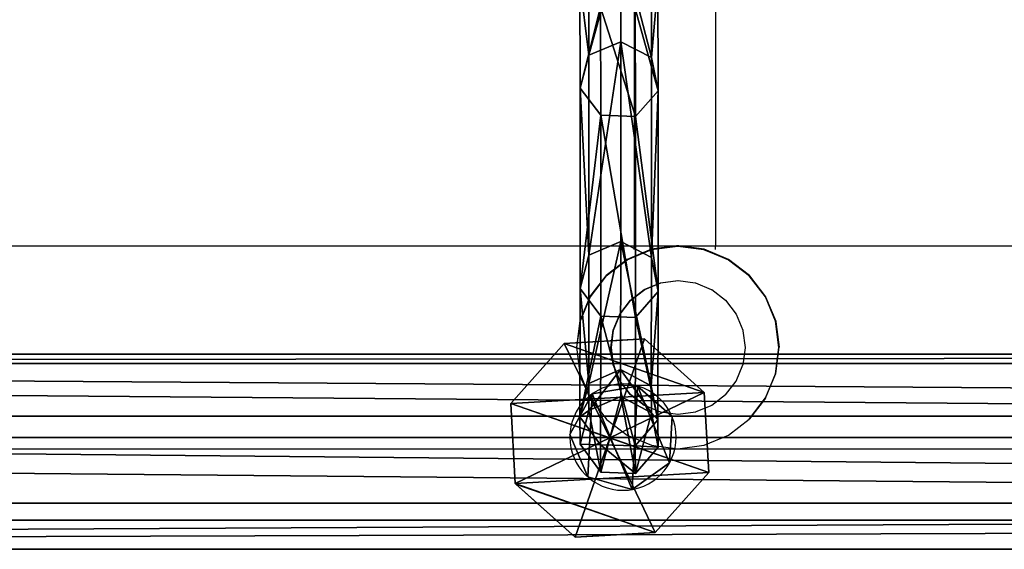
# Model space of a CAD drawing. Units: inches. Extents: x -245 to 544, y -344 to 563.
# Drawn here: x 182 to 202, y 14 to 24 of the extents above; entities that cross this region are included whole.
import ezdxf

# ---------------------------------------------------------------- set-up
doc = ezdxf.new("R2010")
doc.units = ezdxf.units.IN
doc.header["$MEASUREMENT"] = 0
doc.layers.get('0').update_dxf_attribs({"true_color": 0xffffff})
doc.layers.add('strefa_bezpieczenstwa', color=1, linetype='Continuous')

# ---------------------------------------------------------------- blocks, each defined once
blk = doc.blocks.new('Grupa_12')
for p, q in [((1.055, 3.816, 3.432), (2.635, 3.905, 3.432)), ((2.635, 3.905, 1.687), (1.055, 3.816, 1.687)), ((2.635, 3.905, 1.953), (1.055, 3.816, 1.953)), ((1.952, 1.952, 4.537), (2.635, 3.905, 3.432)), ((2.635, 3.905, 3.432), (3.816, 2.85, 3.432)), ((3.816, 2.85, 0.618), (2.635, 3.905, 1.687)), ((2.635, 3.905, 3.432), (2.635, 3.905, 1.953)), ((2.635, 3.905, 1.953), (2.635, 3.905, 1.687)), ((3.816, 2.85, 1.953), (2.635, 3.905, 1.953)), ((0, 2.635, 3.432), (1.055, 3.816, 3.432)), ((0, 2.635, 0.618), (1.055, 3.816, 1.687)), ((1.055, 3.816, 1.953), (0, 2.635, 1.953)), ((1.055, 3.816, 3.432), (1.055, 3.816, 1.953)), ((1.952, 1.952, 4.537), (1.055, 3.816, 3.432)), ((1.055, 3.816, 1.953), (1.055, 3.816, 1.687)), ((1.952, 1.952, 4.537), (3.816, 2.85, 3.432)), ((3.816, 2.85, 3.432), (3.905, 1.27, 3.432)), ((3.816, 2.85, 3.432), (3.816, 2.85, 1.953)), ((3.852, 2.205), (3.816, 2.85, 0.618)), ((3.816, 2.85, 1.953), (3.816, 2.85, 0.618)), ((3.905, 1.27, 1.953), (3.816, 2.85, 1.953)), ((1.952, 1.952, 4.537), (0, 2.635, 3.432)), ((0, 2.635, 0.618), (0.036, 1.989, 0.003)), ((0.089, 1.055, 3.432), (0, 2.635, 3.432)), ((0, 2.635, 3.432), (0, 2.635, 1.953)), ((0, 2.635, 1.953), (0.089, 1.055, 1.953)), ((0, 2.635, 1.953), (0, 2.635, 0.618)), ((3.852, 2.205), (3.905, 1.27, 0.897)), ((0.036, 1.989, 0.003), (0.089, 1.055, 0.897)), ((1.952, 1.952, 4.537), (0.089, 1.055, 3.432)), ((1.952, 1.952, 4.537), (1.27, 0, 3.432)), ((3.905, 1.27, 3.432), (1.952, 1.952, 4.537)), ((1.952, 1.952, 4.537), (2.85, 0.089, 3.432)), ((3.905, 1.27, 3.432), (2.85, 0.089, 3.432)), ((2.863, 0.103, 1.953), (3.905, 1.27, 1.953)), ((2.863, 0.103, 1.953), (3.905, 1.27, 0.897)), ((3.905, 1.27, 1.953), (3.905, 1.27, 3.432)), ((3.905, 1.27, 1.953), (3.905, 1.27, 0.897)), ((0.089, 1.055, 3.432), (0.089, 1.055, 1.953)), ((1.27, 0, 3.432), (0.089, 1.055, 3.432)), ((0.089, 1.055, 1.953), (0.089, 1.055, 0.897)), ((0.089, 1.055, 0.897), (1.27, 0, 1.953)), ((0.089, 1.055, 1.953), (1.27, 0, 1.953)), ((2.85, 0.089, 3.432), (1.27, 0, 3.432)), ((1.27, 0, 1.953), (2.85, 0.089, 1.953)), ((1.27, 0, 3.432), (1.27, 0, 1.953)), ((2.85, 0.089, 1.953), (2.863, 0.103, 1.953)), ((2.85, 0.089, 3.432), (2.85, 0.089, 1.953))]:
    blk.add_line(p, q)
at = {"color": 18, "true_color": 0x000000}
mesh = blk.add_polyface(dxfattribs=at)
corners = [(1.055, 3.816, 1.953), (0.089, 1.055, 1.953), (0, 2.635, 1.953), (1.27, 0, 1.953), (2.635, 3.905, 1.953), (2.85, 0.089, 1.953), (3.816, 2.85, 1.953), (2.863, 0.103, 1.953), (3.905, 1.27, 1.953)]
mesh.append_faces([[corners[k] for k in face] for face in [(0, 1, 2), (7, 6, 8)]], dxfattribs={"vtx0": -1, "color": 18})
mesh.append_faces([[corners[k] for k in face] for face in [(1, 0, 3), (3, 4, 5), (5, 6, 7)]], dxfattribs={"vtx0": -1, "vtx1": -1, "color": 18})
mesh.append_faces([[corners[k] for k in face] for face in [(3, 0, 4), (5, 4, 6)]], dxfattribs={"vtx0": -1, "vtx2": -1, "color": 18})
mesh = blk.add_polyface(dxfattribs=at)
corners = [(1.055, 3.816, 1.953), (2.635, 3.905, 1.687), (1.055, 3.816, 1.687), (2.635, 3.905, 1.953)]
mesh.append_faces([[corners[k] for k in face] for face in [(0, 1, 2), (1, 0, 3)]], dxfattribs={"vtx0": -1, "color": 18})
mesh = blk.add_polyface(dxfattribs=at)
corners = [(1.055, 3.816, 3.432), (2.635, 3.905, 1.953), (1.055, 3.816, 1.953), (2.635, 3.905, 3.432)]
mesh.append_faces([[corners[k] for k in face] for face in [(0, 1, 2), (1, 0, 3)]], dxfattribs={"vtx0": -1, "color": 18})
mesh = blk.add_polyface(dxfattribs=at)
corners = [(2.635, 3.905, 3.432), (1.055, 3.816, 3.432), (1.952, 1.952, 4.537)]
mesh.append_faces([[corners[k] for k in face] for face in [(0, 1, 2)]], dxfattribs={"color": 18})
mesh = blk.add_polyface(dxfattribs=at)
corners = [(3.816, 2.85, 3.432), (2.635, 3.905, 3.432), (1.952, 1.952, 4.537)]
mesh.append_faces([[corners[k] for k in face] for face in [(0, 1, 2)]], dxfattribs={"color": 18})
mesh = blk.add_polyface(dxfattribs=at)
corners = [(2.635, 3.905, 1.687), (3.816, 2.85, 1.953), (3.816, 2.85, 0.618), (2.635, 3.905, 1.953)]
mesh.append_faces([[corners[k] for k in face] for face in [(0, 1, 2), (1, 0, 3)]], dxfattribs={"vtx0": -1, "color": 18})
mesh = blk.add_polyface(dxfattribs=at)
corners = [(2.635, 3.905, 3.432), (3.816, 2.85, 1.953), (2.635, 3.905, 1.953), (3.816, 2.85, 3.432)]
mesh.append_faces([[corners[k] for k in face] for face in [(0, 1, 2), (1, 0, 3)]], dxfattribs={"vtx0": -1, "color": 18})
mesh = blk.add_polyface(dxfattribs=at)
corners = [(1.055, 3.816, 3.432), (0, 2.635, 1.953), (0, 2.635, 3.432), (1.055, 3.816, 1.953)]
mesh.append_faces([[corners[k] for k in face] for face in [(0, 1, 2), (1, 0, 3)]], dxfattribs={"vtx0": -1, "color": 18})
mesh = blk.add_polyface(dxfattribs=at)
corners = [(1.952, 1.952, 4.537), (1.055, 3.816, 3.432), (0, 2.635, 3.432)]
mesh.append_faces([[corners[k] for k in face] for face in [(0, 1, 2)]], dxfattribs={"color": 18})
mesh = blk.add_polyface(dxfattribs=at)
corners = [(1.055, 3.816, 1.953), (0, 2.635, 0.618), (0, 2.635, 1.953), (1.055, 3.816, 1.687)]
mesh.append_faces([[corners[k] for k in face] for face in [(0, 1, 2), (1, 0, 3)]], dxfattribs={"vtx0": -1, "color": 18})
mesh = blk.add_polyface(dxfattribs=at)
corners = [(3.905, 1.27, 3.432), (3.816, 2.85, 3.432), (1.952, 1.952, 4.537)]
mesh.append_faces([[corners[k] for k in face] for face in [(0, 1, 2)]], dxfattribs={"color": 18})
mesh = blk.add_polyface(dxfattribs=at)
corners = [(3.816, 2.85, 1.953), (3.905, 1.27, 3.432), (3.905, 1.27, 1.953), (3.816, 2.85, 3.432)]
mesh.append_faces([[corners[k] for k in face] for face in [(0, 1, 2), (1, 0, 3)]], dxfattribs={"vtx0": -1, "color": 18})
mesh = blk.add_polyface(dxfattribs=at)
corners = [(3.852, 2.205), (3.905, 1.27, 1.953), (3.905, 1.27, 0.897), (3.816, 2.85, 1.953), (3.816, 2.85, 0.618)]
mesh.append_faces([[corners[k] for k in face] for face in [(0, 1, 2), (3, 0, 4)]], dxfattribs={"vtx0": -1, "color": 18})
mesh.append_faces([[corners[k] for k in face] for face in [(1, 0, 3)]], dxfattribs={"vtx0": -1, "vtx1": -1, "color": 18})
mesh = blk.add_polyface(dxfattribs=at)
corners = [(0, 2.635, 3.432), (0.089, 1.055, 1.953), (0.089, 1.055, 3.432), (0, 2.635, 1.953)]
mesh.append_faces([[corners[k] for k in face] for face in [(0, 1, 2), (1, 0, 3)]], dxfattribs={"vtx0": -1, "color": 18})
mesh = blk.add_polyface(dxfattribs=at)
corners = [(1.952, 1.952, 4.537), (0, 2.635, 3.432), (0.089, 1.055, 3.432)]
mesh.append_faces([[corners[k] for k in face] for face in [(0, 1, 2)]], dxfattribs={"color": 18})
mesh = blk.add_polyface(dxfattribs=at)
corners = [(0, 2.635, 1.953), (0.089, 1.055, 0.897), (0.089, 1.055, 1.953), (0.036, 1.989, 0.003), (0, 2.635, 0.618)]
mesh.append_faces([[corners[k] for k in face] for face in [(0, 1, 2), (3, 0, 4)]], dxfattribs={"vtx0": -1, "color": 18})
mesh.append_faces([[corners[k] for k in face] for face in [(1, 0, 3)]], dxfattribs={"vtx0": -1, "vtx1": -1, "color": 18})
mesh = blk.add_polyface(dxfattribs=at)
corners = [(1.952, 1.952, 4.537), (0.089, 1.055, 3.432), (1.27, 0, 3.432)]
mesh.append_faces([[corners[k] for k in face] for face in [(0, 1, 2)]], dxfattribs={"color": 18})
mesh = blk.add_polyface(dxfattribs=at)
corners = [(2.85, 0.089, 3.432), (1.952, 1.952, 4.537), (1.27, 0, 3.432)]
mesh.append_faces([[corners[k] for k in face] for face in [(0, 1, 2)]], dxfattribs={"color": 18})
mesh = blk.add_polyface(dxfattribs=at)
corners = [(3.905, 1.27, 3.432), (1.952, 1.952, 4.537), (2.85, 0.089, 3.432)]
mesh.append_faces([[corners[k] for k in face] for face in [(0, 1, 2)]], dxfattribs={"color": 18})
mesh = blk.add_polyface(dxfattribs=at)
corners = [(2.863, 0.103, 1.953), (2.85, 0.089, 3.432), (2.85, 0.089, 1.953), (3.905, 1.27, 3.432), (3.905, 1.27, 1.953)]
mesh.append_faces([[corners[k] for k in face] for face in [(0, 1, 2), (3, 0, 4)]], dxfattribs={"vtx0": -1, "color": 18})
mesh.append_faces([[corners[k] for k in face] for face in [(1, 0, 3)]], dxfattribs={"vtx0": -1, "vtx1": -1, "color": 18})
mesh = blk.add_polyface(dxfattribs=at)
corners = [(3.905, 1.27, 1.953), (2.863, 0.103, 1.953), (3.905, 1.27, 0.897)]
mesh.append_faces([[corners[k] for k in face] for face in [(0, 1, 2)]], dxfattribs={"color": 18})
mesh = blk.add_polyface(dxfattribs=at)
corners = [(0.089, 1.055, 1.953), (0.089, 1.055, 0.897), (1.27, 0, 1.953)]
mesh.append_faces([[corners[k] for k in face] for face in [(0, 1, 2)]], dxfattribs={"color": 18})
mesh = blk.add_polyface(dxfattribs=at)
corners = [(1.27, 0, 3.432), (0.089, 1.055, 1.953), (1.27, 0, 1.953), (0.089, 1.055, 3.432)]
mesh.append_faces([[corners[k] for k in face] for face in [(0, 1, 2), (1, 0, 3)]], dxfattribs={"vtx0": -1, "color": 18})
mesh = blk.add_polyface(dxfattribs=at)
corners = [(2.85, 0.089, 3.432), (1.27, 0, 1.953), (2.85, 0.089, 1.953), (1.27, 0, 3.432)]
mesh.append_faces([[corners[k] for k in face] for face in [(0, 1, 2), (1, 0, 3)]], dxfattribs={"vtx0": -1, "color": 18})
blk = doc.blocks.new('Grupa_128')
for p, q in [((0, 0, 1.665), (0, 179, 1.665)), ((0.577, 179, 3.29), (0.577, 0, 3.29)), ((0.911, 0, 0.2), (0.911, 179, 0.2)), ((2.207, 0, 3.853), (2.207, 179, 3.853)), ((2.624, 0), (2.624, 179)), ((3.663, 0, 2.929), (3.663, 179, 2.929)), ((3.849, 0, 1.214), (3.849, 179, 1.214))]:
    blk.add_line(p, q)
at = {"color": 1, "true_color": 0xff0000}
mesh = blk.add_polyface(dxfattribs=at)
corners = [(0.577, 0, 3.29), (0, 179, 1.665), (0, 0, 1.665), (0.577, 179, 3.29)]
mesh.append_faces([[corners[k] for k in face] for face in [(0, 1, 2), (1, 0, 3)]], dxfattribs={"vtx0": -1, "color": 1})
mesh = blk.add_polyface(dxfattribs=at)
corners = [(0, 179, 1.665), (0.911, 0, 0.2), (0, 0, 1.665), (0.911, 179, 0.2)]
mesh.append_faces([[corners[k] for k in face] for face in [(0, 1, 2), (1, 0, 3)]], dxfattribs={"vtx0": -1, "color": 1})
mesh = blk.add_polyface(dxfattribs=at)
corners = [(0.577, 0, 3.29), (2.207, 179, 3.853), (0.577, 179, 3.29), (2.207, 0, 3.853)]
mesh.append_faces([[corners[k] for k in face] for face in [(0, 1, 2), (1, 0, 3)]], dxfattribs={"vtx0": -1, "color": 1})
mesh = blk.add_polyface(dxfattribs=at)
corners = [(2.624, 179), (0.911, 0, 0.2), (0.911, 179, 0.2), (2.624, 0)]
mesh.append_faces([[corners[k] for k in face] for face in [(0, 1, 2), (1, 0, 3)]], dxfattribs={"vtx0": -1, "color": 1})
mesh = blk.add_polyface(dxfattribs=at)
corners = [(2.207, 0, 3.853), (3.663, 179, 2.929), (2.207, 179, 3.853), (3.663, 0, 2.929)]
mesh.append_faces([[corners[k] for k in face] for face in [(0, 1, 2), (1, 0, 3)]], dxfattribs={"vtx0": -1, "color": 1})
mesh = blk.add_polyface(dxfattribs=at)
corners = [(3.849, 179, 1.214), (2.624, 0), (2.624, 179), (3.849, 0, 1.214)]
mesh.append_faces([[corners[k] for k in face] for face in [(0, 1, 2), (1, 0, 3)]], dxfattribs={"vtx0": -1, "color": 1})
mesh = blk.add_polyface(dxfattribs=at)
corners = [(3.849, 0, 1.214), (3.663, 179, 2.929), (3.663, 0, 2.929), (3.849, 179, 1.214)]
mesh.append_faces([[corners[k] for k in face] for face in [(0, 1, 2), (1, 0, 3)]], dxfattribs={"vtx0": -1, "color": 1})
blk = doc.blocks.new('Grupa_18')
blk.add_blockref('Grupa_128', (0, 9.743, 5.745))
blk = doc.blocks.new('Grupa_75')
blk.add_blockref('Grupa_18', (0, 0, 74))
blk = doc.blocks.new('Grupa_20')
for name, p, rotation in [('Grupa_75', (198.495, 0, -74), 90.00000000000001), ('Grupa_12', (97.099, 4.147, 7.947), 269.9999999999999)]:
    blk.add_blockref(name, p, dxfattribs=dict(rotation=rotation))
blk = doc.blocks.new('Grupa_257')
for p, q in [((0.806, 10.522, 10.936), (0.808, 8.509, 17.252)), ((0.181, 8.241, 17.188), (0.178, 10.276, 10.804)), ((1.412, 10.236, 10.782), (1.415, 8.198, 17.177)), ((1.541, 9.633, 10.459), (1.543, 7.542, 17.019)), ((0.41, 9.188, 10.221), (0.412, 7.059, 16.903)), ((1.094, 9.166, 10.209), (1.097, 7.035, 16.897)), ((0.808, 8.509, 17.252), (0.181, 8.241, 17.188)), ((0.808, 8.509, 17.252), (0.808, 4.572, 40.949)), ((1.415, 8.198, 17.177), (0.808, 8.509, 17.252)), ((0.181, 8.241, 17.188), (0.004, 7.596, 17.032)), ((0.181, 4.299, 40.912), (0.181, 8.241, 17.188)), ((1.415, 8.198, 17.177), (1.415, 4.256, 40.906)), ((1.543, 7.542, 17.019), (1.415, 8.198, 17.177)), ((0.004, 7.596, 17.032), (0.004, 3.643, 40.823)), ((0.004, 7.596, 17.032), (0.412, 7.059, 16.903)), ((1.097, 7.035, 16.897), (1.543, 7.542, 17.019)), ((1.543, 7.542, 17.019), (1.543, 3.588, 40.816)), ((0.412, 7.059, 16.903), (1.097, 7.035, 16.897)), ((0.412, 7.059, 16.903), (0.412, 3.097, 40.749)), ((1.097, 7.035, 16.897), (1.097, 3.073, 40.746)), ((0.808, 4.572, 40.949), (0.181, 4.299, 40.912)), ((0.808, 4.572, 40.949), (0.804, 2.047, 64.895)), ((1.415, 4.256, 40.906), (0.808, 4.572, 40.949)), ((0.181, 4.299, 40.912), (0.004, 3.643, 40.823)), ((0.176, 1.773, 64.868), (0.181, 4.299, 40.912)), ((1.415, 4.256, 40.906), (1.41, 1.729, 64.864)), ((1.543, 3.588, 40.816), (1.415, 4.256, 40.906)), ((0.004, 3.643, 40.823), (0, 1.114, 64.805)), ((0.004, 3.643, 40.823), (0.412, 3.097, 40.749)), ((1.097, 3.073, 40.746), (1.543, 3.588, 40.816)), ((1.543, 3.588, 40.816), (1.539, 1.059, 64.799)), ((0.412, 3.097, 40.749), (0.408, 0.566, 64.752)), ((0.412, 3.097, 40.749), (1.097, 3.073, 40.746)), ((1.097, 3.073, 40.746), (1.093, 0.542, 64.749)), ((0.804, 2.047, 64.895), (0.176, 1.773, 64.868)), ((1.41, 1.729, 64.864), (0.804, 2.047, 64.895)), ((0.804, 2.047, 64.895), (0.808, 1.513, 71.023)), ((0.176, 1.773, 64.868), (0, 1.114, 64.805)), ((0.181, 1.238, 71.011), (0.176, 1.773, 64.868)), ((1.41, 1.729, 64.864), (1.415, 1.193, 71.009)), ((1.539, 1.059, 64.799), (1.41, 1.729, 64.864)), ((0.808, 1.513, 71.023), (0.181, 1.238, 71.011)), ((0.808, 1.513, 74.982), (0.181, 1.238, 74.982)), ((1.415, 1.193, 71.009), (0.808, 1.513, 71.023)), ((0.808, 1.513, 71.023), (0.808, 1.513, 74.982)), ((1.415, 1.193, 74.982), (0.808, 1.513, 74.982)), ((0.181, 1.238, 74.982), (0.004, 0.575, 74.982)), ((0.181, 1.238, 71.011), (0.004, 0.575, 70.982)), ((0.181, 1.238, 74.982), (0.181, 1.238, 71.011)), ((1.415, 1.193, 71.009), (1.415, 1.193, 74.982)), ((1.543, 0.52, 70.979), (1.415, 1.193, 71.009)), ((1.543, 0.52, 74.982), (1.415, 1.193, 74.982)), ((0, 1.114, 64.805), (0.408, 0.566, 64.752)), ((0, 1.114, 64.805), (0.004, 0.575, 70.982)), ((1.093, 0.542, 64.749), (1.539, 1.059, 64.799)), ((1.539, 1.059, 64.799), (1.543, 0.52, 70.979)), ((0.004, 0.575, 70.982), (0.004, 0.575, 74.982)), ((0.004, 0.575, 70.982), (0.412, 0.025, 70.958)), ((0.004, 0.575, 74.982), (0.412, 0.025, 74.982)), ((0.408, 0.566, 64.752), (0.412, 0.025, 70.958)), ((0.408, 0.566, 64.752), (1.093, 0.542, 64.749)), ((1.093, 0.542, 64.749), (1.097, 0, 70.957)), ((1.097, 0, 70.957), (1.543, 0.52, 70.979)), ((1.097, 0, 74.982), (1.543, 0.52, 74.982)), ((1.543, 0.52, 70.979), (1.543, 0.52, 74.982)), ((0.412, 0.025, 70.958), (0.412, 0.025, 74.982)), ((0.412, 0.025, 70.958), (1.097, 0, 70.957)), ((0.412, 0.025, 74.982), (1.097, 0, 74.982)), ((1.097, 0, 70.957), (1.097, 0, 74.982))]:
    blk.add_line(p, q)
at = {"extrusion": (-0.999999, 0.001419, 0.000851624)}
blk.add_arc((-26.252, 19.371, 0.021), 18.802, 268.6269, 352.8537, dxfattribs=at)
at = {"color": 134, "true_color": 0x009999}
mesh = blk.add_polyface(dxfattribs=at)
corners = [(0.806, 10.522, 10.936), (0.181, 8.241, 17.188), (0.178, 10.276, 10.804), (0.808, 8.509, 17.252)]
mesh.append_faces([[corners[k] for k in face] for face in [(0, 1, 2), (1, 0, 3)]], dxfattribs={"vtx0": -1, "color": 134})
mesh = blk.add_polyface(dxfattribs=at)
corners = [(1.415, 8.198, 17.177), (0.806, 10.522, 10.936), (1.412, 10.236, 10.782), (0.808, 8.509, 17.252)]
mesh.append_faces([[corners[k] for k in face] for face in [(0, 1, 2), (1, 0, 3)]], dxfattribs={"vtx0": -1, "color": 134})
mesh = blk.add_polyface(dxfattribs=at)
corners = [(0.002, 9.682, 10.486), (0.181, 8.241, 17.188), (0.004, 7.596, 17.032), (0.178, 10.276, 10.804)]
mesh.append_faces([[corners[k] for k in face] for face in [(0, 1, 2), (1, 0, 3)]], dxfattribs={"vtx0": -1, "color": 134})
mesh = blk.add_polyface(dxfattribs=at)
corners = [(1.415, 8.198, 17.177), (1.541, 9.633, 10.459), (1.543, 7.542, 17.019), (1.412, 10.236, 10.782)]
mesh.append_faces([[corners[k] for k in face] for face in [(0, 1, 2), (1, 0, 3)]], dxfattribs={"vtx0": -1, "color": 134})
mesh = blk.add_polyface(dxfattribs=at)
corners = [(0.41, 9.188, 10.221), (0.004, 7.596, 17.032), (0.412, 7.059, 16.903), (0.002, 9.682, 10.486)]
mesh.append_faces([[corners[k] for k in face] for face in [(0, 1, 2), (1, 0, 3)]], dxfattribs={"vtx0": -1, "color": 134})
mesh = blk.add_polyface(dxfattribs=at)
corners = [(1.543, 7.542, 17.019), (1.094, 9.166, 10.209), (1.097, 7.035, 16.897), (1.541, 9.633, 10.459)]
mesh.append_faces([[corners[k] for k in face] for face in [(0, 1, 2), (1, 0, 3)]], dxfattribs={"vtx0": -1, "color": 134})
mesh = blk.add_polyface(dxfattribs=at)
corners = [(0.41, 9.188, 10.221), (1.097, 7.035, 16.897), (1.094, 9.166, 10.209), (0.412, 7.059, 16.903)]
mesh.append_faces([[corners[k] for k in face] for face in [(0, 1, 2), (1, 0, 3)]], dxfattribs={"vtx0": -1, "color": 134})
mesh = blk.add_polyface(dxfattribs=at)
corners = [(0.808, 8.509, 17.252), (0.181, 4.299, 40.912), (0.181, 8.241, 17.188), (0.808, 4.572, 40.949)]
mesh.append_faces([[corners[k] for k in face] for face in [(0, 1, 2), (1, 0, 3)]], dxfattribs={"vtx0": -1, "color": 134})
mesh = blk.add_polyface(dxfattribs=at)
corners = [(1.415, 4.256, 40.906), (0.808, 8.509, 17.252), (1.415, 8.198, 17.177), (0.808, 4.572, 40.949)]
mesh.append_faces([[corners[k] for k in face] for face in [(0, 1, 2), (1, 0, 3)]], dxfattribs={"vtx0": -1, "color": 134})
mesh = blk.add_polyface(dxfattribs=at)
corners = [(0.004, 7.596, 17.032), (0.181, 4.299, 40.912), (0.004, 3.643, 40.823), (0.181, 8.241, 17.188)]
mesh.append_faces([[corners[k] for k in face] for face in [(0, 1, 2), (1, 0, 3)]], dxfattribs={"vtx0": -1, "color": 134})
mesh = blk.add_polyface(dxfattribs=at)
corners = [(1.415, 4.256, 40.906), (1.543, 7.542, 17.019), (1.543, 3.588, 40.816), (1.415, 8.198, 17.177)]
mesh.append_faces([[corners[k] for k in face] for face in [(0, 1, 2), (1, 0, 3)]], dxfattribs={"vtx0": -1, "color": 134})
mesh = blk.add_polyface(dxfattribs=at)
corners = [(0.412, 7.059, 16.903), (0.004, 3.643, 40.823), (0.412, 3.097, 40.749), (0.004, 7.596, 17.032)]
mesh.append_faces([[corners[k] for k in face] for face in [(0, 1, 2), (1, 0, 3)]], dxfattribs={"vtx0": -1, "color": 134})
mesh = blk.add_polyface(dxfattribs=at)
corners = [(1.543, 3.588, 40.816), (1.097, 7.035, 16.897), (1.097, 3.073, 40.746), (1.543, 7.542, 17.019)]
mesh.append_faces([[corners[k] for k in face] for face in [(0, 1, 2), (1, 0, 3)]], dxfattribs={"vtx0": -1, "color": 134})
mesh = blk.add_polyface(dxfattribs=at)
corners = [(0.412, 7.059, 16.903), (1.097, 3.073, 40.746), (1.097, 7.035, 16.897), (0.412, 3.097, 40.749)]
mesh.append_faces([[corners[k] for k in face] for face in [(0, 1, 2), (1, 0, 3)]], dxfattribs={"vtx0": -1, "color": 134})
mesh = blk.add_polyface(dxfattribs=at)
corners = [(0.808, 4.572, 40.949), (0.176, 1.773, 64.868), (0.181, 4.299, 40.912), (0.804, 2.047, 64.895)]
mesh.append_faces([[corners[k] for k in face] for face in [(0, 1, 2), (1, 0, 3)]], dxfattribs={"vtx0": -1, "color": 134})
mesh = blk.add_polyface(dxfattribs=at)
corners = [(1.41, 1.729, 64.864), (0.808, 4.572, 40.949), (1.415, 4.256, 40.906), (0.804, 2.047, 64.895)]
mesh.append_faces([[corners[k] for k in face] for face in [(0, 1, 2), (1, 0, 3)]], dxfattribs={"vtx0": -1, "color": 134})
mesh = blk.add_polyface(dxfattribs=at)
corners = [(0.004, 3.643, 40.823), (0.176, 1.773, 64.868), (0, 1.114, 64.805), (0.181, 4.299, 40.912)]
mesh.append_faces([[corners[k] for k in face] for face in [(0, 1, 2), (1, 0, 3)]], dxfattribs={"vtx0": -1, "color": 134})
mesh = blk.add_polyface(dxfattribs=at)
corners = [(1.41, 1.729, 64.864), (1.543, 3.588, 40.816), (1.539, 1.059, 64.799), (1.415, 4.256, 40.906)]
mesh.append_faces([[corners[k] for k in face] for face in [(0, 1, 2), (1, 0, 3)]], dxfattribs={"vtx0": -1, "color": 134})
mesh = blk.add_polyface(dxfattribs=at)
corners = [(0.412, 3.097, 40.749), (0, 1.114, 64.805), (0.408, 0.566, 64.752), (0.004, 3.643, 40.823)]
mesh.append_faces([[corners[k] for k in face] for face in [(0, 1, 2), (1, 0, 3)]], dxfattribs={"vtx0": -1, "color": 134})
mesh = blk.add_polyface(dxfattribs=at)
corners = [(1.539, 1.059, 64.799), (1.097, 3.073, 40.746), (1.093, 0.542, 64.749), (1.543, 3.588, 40.816)]
mesh.append_faces([[corners[k] for k in face] for face in [(0, 1, 2), (1, 0, 3)]], dxfattribs={"vtx0": -1, "color": 134})
mesh = blk.add_polyface(dxfattribs=at)
corners = [(0.412, 3.097, 40.749), (1.093, 0.542, 64.749), (1.097, 3.073, 40.746), (0.408, 0.566, 64.752)]
mesh.append_faces([[corners[k] for k in face] for face in [(0, 1, 2), (1, 0, 3)]], dxfattribs={"vtx0": -1, "color": 134})
mesh = blk.add_polyface(dxfattribs=at)
corners = [(0.804, 2.047, 64.895), (0.181, 1.238, 71.011), (0.176, 1.773, 64.868), (0.808, 1.513, 71.023)]
mesh.append_faces([[corners[k] for k in face] for face in [(0, 1, 2), (1, 0, 3)]], dxfattribs={"vtx0": -1, "color": 134})
mesh = blk.add_polyface(dxfattribs=at)
corners = [(1.415, 1.193, 71.009), (0.804, 2.047, 64.895), (1.41, 1.729, 64.864), (0.808, 1.513, 71.023)]
mesh.append_faces([[corners[k] for k in face] for face in [(0, 1, 2), (1, 0, 3)]], dxfattribs={"vtx0": -1, "color": 134})
mesh = blk.add_polyface(dxfattribs=at)
corners = [(0, 1.114, 64.805), (0.181, 1.238, 71.011), (0.004, 0.575, 70.982), (0.176, 1.773, 64.868)]
mesh.append_faces([[corners[k] for k in face] for face in [(0, 1, 2), (1, 0, 3)]], dxfattribs={"vtx0": -1, "color": 134})
mesh = blk.add_polyface(dxfattribs=at)
corners = [(1.415, 1.193, 71.009), (1.539, 1.059, 64.799), (1.543, 0.52, 70.979), (1.41, 1.729, 64.864)]
mesh.append_faces([[corners[k] for k in face] for face in [(0, 1, 2), (1, 0, 3)]], dxfattribs={"vtx0": -1, "color": 134})
mesh = blk.add_polyface(dxfattribs=at)
corners = [(0.181, 1.238, 74.982), (0.412, 0.025, 74.982), (0.004, 0.575, 74.982), (0.808, 1.513, 74.982), (1.097, 0, 74.982), (1.415, 1.193, 74.982), (1.543, 0.52, 74.982)]
mesh.append_faces([[corners[k] for k in face] for face in [(0, 1, 2), (4, 5, 6)]], dxfattribs={"vtx0": -1, "color": 134})
mesh.append_faces([[corners[k] for k in face] for face in [(1, 3, 4)]], dxfattribs={"vtx0": -1, "vtx1": -1, "color": 134})
mesh.append_faces([[corners[k] for k in face] for face in [(1, 0, 3), (4, 3, 5)]], dxfattribs={"vtx0": -1, "vtx2": -1, "color": 134})
mesh = blk.add_polyface(dxfattribs=at)
corners = [(0.808, 1.513, 71.023), (0.181, 1.238, 74.982), (0.181, 1.238, 71.011), (0.808, 1.513, 74.982)]
mesh.append_faces([[corners[k] for k in face] for face in [(0, 1, 2), (1, 0, 3)]], dxfattribs={"vtx0": -1, "color": 134})
mesh = blk.add_polyface(dxfattribs=at)
corners = [(1.415, 1.193, 74.982), (0.808, 1.513, 71.023), (1.415, 1.193, 71.009), (0.808, 1.513, 74.982)]
mesh.append_faces([[corners[k] for k in face] for face in [(0, 1, 2), (1, 0, 3)]], dxfattribs={"vtx0": -1, "color": 134})
mesh = blk.add_polyface(dxfattribs=at)
corners = [(0.181, 1.238, 71.011), (0.004, 0.575, 74.982), (0.004, 0.575, 70.982), (0.181, 1.238, 74.982)]
mesh.append_faces([[corners[k] for k in face] for face in [(0, 1, 2), (1, 0, 3)]], dxfattribs={"vtx0": -1, "color": 134})
mesh = blk.add_polyface(dxfattribs=at)
corners = [(1.415, 1.193, 74.982), (1.543, 0.52, 70.979), (1.543, 0.52, 74.982), (1.415, 1.193, 71.009)]
mesh.append_faces([[corners[k] for k in face] for face in [(0, 1, 2), (1, 0, 3)]], dxfattribs={"vtx0": -1, "color": 134})
mesh = blk.add_polyface(dxfattribs=at)
corners = [(0.408, 0.566, 64.752), (0.004, 0.575, 70.982), (0.412, 0.025, 70.958), (0, 1.114, 64.805)]
mesh.append_faces([[corners[k] for k in face] for face in [(0, 1, 2), (1, 0, 3)]], dxfattribs={"vtx0": -1, "color": 134})
mesh = blk.add_polyface(dxfattribs=at)
corners = [(1.543, 0.52, 70.979), (1.093, 0.542, 64.749), (1.097, 0, 70.957), (1.539, 1.059, 64.799)]
mesh.append_faces([[corners[k] for k in face] for face in [(0, 1, 2), (1, 0, 3)]], dxfattribs={"vtx0": -1, "color": 134})
mesh = blk.add_polyface(dxfattribs=at)
corners = [(0.004, 0.575, 70.982), (0.412, 0.025, 74.982), (0.412, 0.025, 70.958), (0.004, 0.575, 74.982)]
mesh.append_faces([[corners[k] for k in face] for face in [(0, 1, 2), (1, 0, 3)]], dxfattribs={"vtx0": -1, "color": 134})
mesh = blk.add_polyface(dxfattribs=at)
corners = [(0.408, 0.566, 64.752), (1.097, 0, 70.957), (1.093, 0.542, 64.749), (0.412, 0.025, 70.958)]
mesh.append_faces([[corners[k] for k in face] for face in [(0, 1, 2), (1, 0, 3)]], dxfattribs={"vtx0": -1, "color": 134})
mesh = blk.add_polyface(dxfattribs=at)
corners = [(1.543, 0.52, 74.982), (1.097, 0, 70.957), (1.097, 0, 74.982), (1.543, 0.52, 70.979)]
mesh.append_faces([[corners[k] for k in face] for face in [(0, 1, 2), (1, 0, 3)]], dxfattribs={"vtx0": -1, "color": 134})
mesh = blk.add_polyface(dxfattribs=at)
corners = [(0.412, 0.025, 70.958), (1.097, 0, 74.982), (1.097, 0, 70.957), (0.412, 0.025, 74.982)]
mesh.append_faces([[corners[k] for k in face] for face in [(0, 1, 2), (1, 0, 3)]], dxfattribs={"vtx0": -1, "color": 134})
blk = doc.blocks.new('Grupa_256')
for p, q in [((1.333, 2.041, 4), (1.333, 2.041)), ((0.437, 1.885, 4), (0.437, 1.885)), ((2.014, 1.438, 4), (2.014, 1.438)), ((0, 1.087, 4), (0, 1.087)), ((1.966, 0.529, 4), (1.966, 0.529)), ((0.352, 0.248, 4), (0.352, 0.248)), ((1.227, 0, 4), (1.227, 0))]:
    blk.add_line(p, q)
at = {"extrusion": (8.56773e-31, 6.1333e-31, -1)}
for centre in [(-1.047, 1.033, -4), (-1.047, 1.033)]:
    blk.add_circle(centre, 1.048, dxfattribs=at)
at = {"color": 254, "true_color": 0xe2e2e2}
mesh = blk.add_polyface(dxfattribs=at)
corners = [(0.437, 1.885, 4), (0.352, 0.248, 4), (0, 1.087, 4), (1.227, 0, 4), (1.333, 2.041, 4), (1.966, 0.529, 4), (2.014, 1.438, 4)]
mesh.append_faces([[corners[k] for k in face] for face in [(0, 1, 2), (5, 4, 6)]], dxfattribs={"vtx0": -1, "color": 254})
mesh.append_faces([[corners[k] for k in face] for face in [(1, 0, 3), (3, 4, 5)]], dxfattribs={"vtx0": -1, "vtx1": -1, "color": 254})
mesh.append_faces([[corners[k] for k in face] for face in [(3, 0, 4)]], dxfattribs={"vtx0": -1, "vtx2": -1, "color": 254})
mesh = blk.add_polyface(dxfattribs=at)
corners = [(0.352, 0.248), (0.437, 1.885), (0, 1.087), (1.227, 0), (1.333, 2.041), (1.966, 0.529), (2.014, 1.438)]
mesh.append_faces([[corners[k] for k in face] for face in [(0, 1, 2), (4, 5, 6)]], dxfattribs={"vtx0": -1, "color": 254})
mesh.append_faces([[corners[k] for k in face] for face in [(1, 3, 4)]], dxfattribs={"vtx0": -1, "vtx1": -1, "color": 254})
mesh.append_faces([[corners[k] for k in face] for face in [(1, 0, 3), (4, 3, 5)]], dxfattribs={"vtx0": -1, "vtx2": -1, "color": 254})
mesh = blk.add_polyface(dxfattribs=at)
corners = [(1.333, 2.041, 4), (0.437, 1.885), (1.333, 2.041), (0.437, 1.885, 4)]
mesh.append_faces([[corners[k] for k in face] for face in [(0, 1, 2), (1, 0, 3)]], dxfattribs={"vtx0": -1, "color": 254})
mesh = blk.add_polyface(dxfattribs=at)
corners = [(2.014, 1.438, 4), (1.333, 2.041), (2.014, 1.438), (1.333, 2.041, 4)]
mesh.append_faces([[corners[k] for k in face] for face in [(0, 1, 2), (1, 0, 3)]], dxfattribs={"vtx0": -1, "color": 254})
mesh = blk.add_polyface(dxfattribs=at)
corners = [(0.437, 1.885), (0, 1.087, 4), (0, 1.087), (0.437, 1.885, 4)]
mesh.append_faces([[corners[k] for k in face] for face in [(0, 1, 2), (1, 0, 3)]], dxfattribs={"vtx0": -1, "color": 254})
mesh = blk.add_polyface(dxfattribs=at)
corners = [(2.014, 1.438, 4), (1.966, 0.529), (1.966, 0.529, 4), (2.014, 1.438)]
mesh.append_faces([[corners[k] for k in face] for face in [(0, 1, 2), (1, 0, 3)]], dxfattribs={"vtx0": -1, "color": 254})
mesh = blk.add_polyface(dxfattribs=at)
corners = [(0, 1.087), (0.352, 0.248, 4), (0.352, 0.248), (0, 1.087, 4)]
mesh.append_faces([[corners[k] for k in face] for face in [(0, 1, 2), (1, 0, 3)]], dxfattribs={"vtx0": -1, "color": 254})
mesh = blk.add_polyface(dxfattribs=at)
corners = [(1.227, 0, 4), (1.966, 0.529), (1.227, 0), (1.966, 0.529, 4)]
mesh.append_faces([[corners[k] for k in face] for face in [(0, 1, 2), (1, 0, 3)]], dxfattribs={"vtx0": -1, "color": 254})
mesh = blk.add_polyface(dxfattribs=at)
corners = [(0.352, 0.248, 4), (1.227, 0), (0.352, 0.248), (1.227, 0, 4)]
mesh.append_faces([[corners[k] for k in face] for face in [(0, 1, 2), (1, 0, 3)]], dxfattribs={"vtx0": -1, "color": 254})
blk = doc.blocks.new('Grupa_14')
at = {"color": 134, "true_color": 0x009999}
for name, p in [('Grupa_257', (0.256, 0.318, 0.379)), ('Grupa_256', (0.061, 0, 72.363))]:
    blk.add_blockref(name, p, dxfattribs=at)
blk = doc.blocks.new('Grupa_71')
blk.add_blockref('Grupa_14', (-30.062, 0.007, 0.073))
blk = doc.blocks.new('Grupa_21')
blk.add_blockref('Grupa_71', (91.057, 1.075, 19.007))
blk = doc.blocks.new('Grupa_22')
for name, p in [('Grupa_20', (0, 0, 69.954)), ('Grupa_21', (37.21, 0.096, -18.751))]:
    blk.add_blockref(name, p)
blk = doc.blocks.new('0206')
for p, q in [((49.697, -88.404), (49.697, -113.233)), ((51.297, -88.404), (51.297, -113.233)), ((21.297, -113.233), (49.697, -113.233)), ((49.553, -113.504), (50.036, -113.304)), ((50.037, -113.298), (49.555, -113.498)), ((50.037, -113.308), (49.556, -113.508)), ((49.697, -113.301), (49.697, -113.233)), ((49.697, -113.233), (50.532, -113.233)), ((50.036, -113.304), (50.553, -113.236)), ((50.532, -113.233), (50.037, -113.298)), ((50.553, -113.24), (50.037, -113.308)), ((50.555, -113.23), (50.532, -113.233)), ((50.553, -113.236), (51.071, -113.304)), ((51.07, -113.308), (50.553, -113.24)), ((50.577, -113.233), (50.555, -113.23)), ((50.577, -113.233), (51.297, -113.233)), ((51.072, -113.298), (50.577, -113.233)), ((51.551, -113.508), (51.07, -113.308)), ((51.071, -113.304), (51.553, -113.504)), ((51.555, -113.498), (51.072, -113.298)), ((51.297, -113.301), (51.297, -113.233)), ((51.297, -113.233), (79.697, -113.233)), ((49.139, -113.822), (49.553, -113.504)), ((49.555, -113.498), (49.141, -113.816)), ((49.556, -113.508), (49.143, -113.825)), ((51.964, -113.825), (51.551, -113.508)), ((51.553, -113.504), (51.968, -113.822)), ((51.969, -113.816), (51.555, -113.498)), ((48.822, -114.236), (49.139, -113.822)), ((49.141, -113.816), (48.823, -114.23)), ((49.143, -113.825), (48.826, -114.238)), ((49.894, -114.092), (50.212, -113.961)), ((49.904, -114.094), (50.222, -113.962)), ((50.212, -113.961), (50.553, -113.916)), ((50.222, -113.962), (50.564, -113.917)), ((50.553, -113.916), (50.564, -113.917)), ((50.564, -113.917), (50.895, -113.961)), ((50.895, -113.961), (50.905, -113.962)), ((50.905, -113.962), (51.213, -114.092)), ((52.281, -114.238), (51.964, -113.825)), ((51.968, -113.822), (52.286, -114.236)), ((52.287, -114.23), (51.969, -113.816)), ((49.62, -114.302), (49.894, -114.092)), ((49.631, -114.304), (49.904, -114.094)), ((51.213, -114.092), (51.223, -114.094)), ((51.223, -114.094), (51.497, -114.304)), ((48.822, -114.236), (48.623, -114.712)), ((48.826, -114.238), (48.627, -114.719)), ((48.823, -114.23), (48.822, -114.236)), ((49.411, -114.575), (49.62, -114.302)), ((49.421, -114.577), (49.631, -114.304)), ((51.497, -114.304), (51.706, -114.577)), ((52.48, -114.719), (52.281, -114.238)), ((52.286, -114.236), (52.485, -114.718)), ((52.487, -114.712), (52.287, -114.23)), ((48.623, -114.712), (48.555, -115.23)), ((48.627, -114.719), (48.559, -115.235)), ((49.279, -114.894), (49.411, -114.575)), ((49.289, -114.895), (49.421, -114.577)), ((51.706, -114.577), (51.838, -114.895)), ((52.548, -115.235), (52.48, -114.719)), ((52.485, -114.718), (52.487, -114.712)), ((52.485, -114.718), (52.486, -114.727)), ((52.486, -114.727), (52.555, -115.23)), ((49.234, -115.235), (49.279, -114.894)), ((49.244, -115.237), (49.289, -114.895)), ((51.838, -114.895), (51.837, -114.904)), ((51.837, -114.904), (51.883, -115.237)), ((48.555, -115.23), (48.623, -115.748)), ((48.559, -115.235), (48.627, -115.751)), ((49.279, -115.577), (49.234, -115.235)), ((49.289, -115.579), (49.244, -115.237)), ((51.882, -115.243), (51.838, -115.579)), ((51.883, -115.237), (51.882, -115.243)), ((52.48, -115.751), (52.548, -115.235)), ((52.487, -115.748), (52.555, -115.23)), ((49.411, -115.895), (49.279, -115.577)), ((49.421, -115.897), (49.289, -115.579)), ((51.706, -115.897), (51.838, -115.579)), ((48.623, -115.748), (48.622, -115.754)), ((48.823, -116.23), (48.622, -115.754)), ((48.623, -115.748), (48.627, -115.751)), ((48.627, -115.751), (48.823, -116.23)), ((49.62, -116.168), (49.411, -115.895)), ((49.631, -116.17), (49.421, -115.897)), ((51.497, -116.17), (51.706, -115.897)), ((52.281, -116.233), (52.48, -115.751)), ((52.287, -116.23), (52.487, -115.748)), ((48.823, -116.23), (48.826, -116.233)), ((48.826, -116.233), (49.141, -116.644)), ((49.894, -116.378), (49.62, -116.168)), ((49.904, -116.38), (49.631, -116.17)), ((51.497, -116.17), (51.228, -116.376)), ((51.964, -116.646), (52.281, -116.233)), ((51.969, -116.644), (52.287, -116.23)), ((52.286, -116.236), (51.969, -116.644)), ((52.286, -116.236), (52.287, -116.23)), ((49.904, -116.38), (49.894, -116.378)), ((50.212, -116.51), (49.904, -116.38)), ((51.223, -116.38), (50.912, -116.506)), ((51.228, -116.376), (51.223, -116.38)), ((49.141, -116.644), (49.143, -116.646)), ((49.143, -116.646), (49.556, -116.963)), ((50.222, -116.512), (50.212, -116.51)), ((50.553, -116.555), (50.222, -116.512)), ((50.564, -116.557), (50.553, -116.555)), ((50.905, -116.512), (50.564, -116.557)), ((50.912, -116.506), (50.905, -116.512)), ((51.555, -116.962), (51.964, -116.646)), ((51.964, -116.646), (51.969, -116.644)), ((49.556, -116.963), (50.037, -117.162)), ((51.072, -117.162), (51.551, -116.963)), ((51.551, -116.963), (51.555, -116.962)), ((-36.627, -117.233), (140.065, -117.233)), ((50.037, -117.162), (50.553, -117.23)), ((50.553, -117.23), (51.07, -117.162)), ((51.07, -117.162), (51.072, -117.162))]:
    blk.add_line(p, q)
blk = doc.blocks.new('206s1')
blk.add_blockref('0206', (0, 0))

msp = doc.modelspace()

# ---------------------------------------------------------------- block references
msp.add_blockref('Grupa_22', (94.968, 13.527, 114.19))
at = {"layer": 'strefa_bezpieczenstwa'}
msp.add_blockref('206s1', (144.807, 132.74), dxfattribs=at)

doc.saveas('drawing.dxf')
